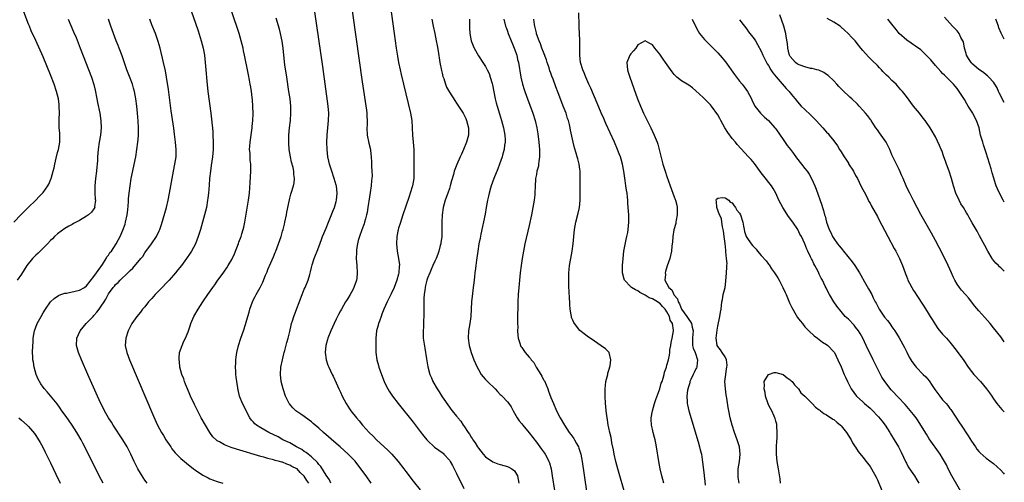
# Model space of a CAD drawing. Units: inches. Extents: x 2571000 to 2574000, y 1503000 to 1506000.
# Drawn here: x 2573729 to 2574000, y 1503171 to 1503299 of the extents above; entities that cross this region are included whole.
import ezdxf

# ---------------------------------------------------------------- set-up
doc = ezdxf.new("R2010")
doc.units = ezdxf.units.IN
doc.header["$MEASUREMENT"] = 0
doc.layers.add('LD25711503_10ft', color=3, linetype='Continuous')

msp = doc.modelspace()

# ---------------------------------------------------------------- linework, layer by layer
at = {"layer": 'LD25711503_10ft'}
for points, elevation in [([(2573819.44, 1503306.56), (2573823, 1503281.67), (2573824.15, 1503273.85), (2573824.24, 1503273), (2573824.24, 1503272.24), (2573824.33, 1503271), (2573824.3, 1503269.7), (2573824.26, 1503269), (2573824.33, 1503267), (2573824.77, 1503264.77), (2573825.22, 1503263), (2573825.27, 1503262.73), (2573825.46, 1503261), (2573825.51, 1503259.51), (2573825.54, 1503259), (2573825.54, 1503258.46), (2573825.64, 1503257), (2573825.71, 1503255.71), (2573825.64, 1503255), (2573825.54, 1503254.46), (2573825.46, 1503253), (2573825.2, 1503251.2), (2573825, 1503249.95), (2573824.57, 1503247), (2573824.34, 1503245.66), (2573824.2, 1503245), (2573823.87, 1503243.87), (2573823.64, 1503243), (2573823.49, 1503242.51), (2573822.89, 1503240.89), (2573822.22, 1503239), (2573821.9, 1503237.9), (2573821.66, 1503237), (2573821.4, 1503235.4), (2573821.36, 1503235), (2573821.37, 1503234.63), (2573821.34, 1503233), (2573821.49, 1503231), (2573821.59, 1503229), (2573821.45, 1503227.45), (2573821.39, 1503227), (2573821.27, 1503226.73), (2573820.69, 1503225), (2573820.35, 1503224.35), (2573819.61, 1503223), (2573819, 1503221.94), (2573818.63, 1503221.37), (2573818.41, 1503221), (2573817.24, 1503219), (2573817, 1503218.52), (2573816.46, 1503217.54), (2573816.18, 1503217), (2573815.81, 1503216.19), (2573815.25, 1503215), (2573814.35, 1503213), (2573813.52, 1503211), (2573813.42, 1503210.58), (2573812.93, 1503209), (2573812.75, 1503207), (2573813.02, 1503205.02), (2573813.52, 1503203.52), (2573813.75, 1503203), (2573814.73, 1503201), (2573815, 1503200.49), (2573815.81, 1503198.69), (2573816.56, 1503197), (2573817, 1503196.09), (2573817.47, 1503195), (2573818.52, 1503193), (2573819.5, 1503191.5), (2573819.86, 1503191), (2573821.4, 1503189), (2573822.16, 1503188.16), (2573823.09, 1503187), (2573824.1, 1503185.9), (2573824.93, 1503185), (2573826.01, 1503184.01), (2573826.96, 1503183), (2573830.07, 1503180.07), (2573831.13, 1503179), (2573832.9, 1503177), (2573834.43, 1503175), (2573835, 1503174.22), (2573837, 1503171.55), (2573839, 1503169.18)], 8970), ([(2573726.97, 1503243), (2573728.91, 1503245.09), (2573729.92, 1503246.08), (2573730.9, 1503247), (2573732.95, 1503249), (2573733.93, 1503250.07), (2573734.85, 1503251), (2573735, 1503251.18), (2573736.3, 1503253), (2573736.54, 1503253.46), (2573737.16, 1503254.84), (2573737.21, 1503255), (2573737.78, 1503257), (2573738.03, 1503257.97), (2573738.23, 1503259), (2573738.6, 1503260.6), (2573739, 1503262.23), (2573739.21, 1503263), (2573739.58, 1503265), (2573739.6, 1503267), (2573739.57, 1503267.57), (2573739.46, 1503269), (2573739.46, 1503270.54), (2573739.43, 1503271.43), (2573739.48, 1503273), (2573739.42, 1503275), (2573739.39, 1503275.39), (2573739.21, 1503277), (2573738.73, 1503279), (2573738.01, 1503281), (2573737, 1503283.59), (2573735, 1503288.59), (2573733, 1503293.03), (2573731.73, 1503295.73), (2573731.22, 1503297), (2573731, 1503297.55), (2573729.73, 1503301)], 9050), ([(2573775.93, 1503301), (2573777, 1503297.87), (2573777.72, 1503295.72), (2573778.58, 1503293), (2573779.13, 1503291), (2573779.48, 1503289), (2573779.67, 1503287), (2573779.82, 1503285), (2573780.1, 1503281.9), (2573780.44, 1503279), (2573781.23, 1503273), (2573781.42, 1503271.42), (2573781.61, 1503269.61), (2573781.66, 1503269), (2573781.76, 1503267.76), (2573781.8, 1503267), (2573781.87, 1503265), (2573781.84, 1503263), (2573781.68, 1503261), (2573781.36, 1503258.64), (2573781.11, 1503257), (2573780.91, 1503255), (2573780.78, 1503253.22), (2573780.59, 1503251), (2573780.42, 1503249.58), (2573780.35, 1503249), (2573780.01, 1503247), (2573779.54, 1503245), (2573778.99, 1503243), (2573778.4, 1503241), (2573777.77, 1503239), (2573776.98, 1503237), (2573775.9, 1503235), (2573775.55, 1503234.45), (2573774.57, 1503233), (2573773.11, 1503231), (2573772.18, 1503229.82), (2573771.52, 1503229), (2573769.74, 1503227), (2573767, 1503224.1), (2573765.92, 1503223), (2573765, 1503221.95), (2573764.55, 1503221.45), (2573764.1, 1503221), (2573763, 1503219.64), (2573762.43, 1503219), (2573761.82, 1503218.18), (2573760.83, 1503217), (2573759.49, 1503215), (2573759.31, 1503214.69), (2573758.48, 1503213), (2573757.8, 1503211), (2573757.63, 1503209), (2573758.04, 1503207), (2573758.8, 1503205), (2573765.46, 1503189.46), (2573766.58, 1503187), (2573767.62, 1503185), (2573768.16, 1503184.16), (2573768.83, 1503183), (2573770.18, 1503181), (2573770.52, 1503180.52), (2573771.41, 1503179.41), (2573771.78, 1503179), (2573773, 1503177.83), (2573773.94, 1503177), (2573774.52, 1503176.52), (2573776.44, 1503175), (2573777, 1503174.57), (2573779, 1503173.26), (2573780.49, 1503172.49), (2573781, 1503172.25), (2573783, 1503171.51), (2573784.59, 1503171)], 9010), ([(2573808.3, 1503171), (2573807.73, 1503171.73), (2573807, 1503172.96), (2573805.91, 1503173.91), (2573805, 1503174.95), (2573804.92, 1503175), (2573803.61, 1503175.61), (2573803, 1503176.01), (2573802.23, 1503176.23), (2573801, 1503176.76), (2573800.81, 1503176.81), (2573800.17, 1503177), (2573799, 1503177.3), (2573798.56, 1503177.44), (2573797, 1503177.83), (2573795.83, 1503178.17), (2573795, 1503178.39), (2573788.34, 1503180.34), (2573786.83, 1503180.83), (2573785, 1503181.54), (2573783.62, 1503182.38), (2573783, 1503182.72), (2573782.83, 1503182.83), (2573781.82, 1503183.82), (2573780.93, 1503185), (2573779.73, 1503187), (2573778.61, 1503189), (2573777.37, 1503191.37), (2573776.72, 1503192.72), (2573775.68, 1503195), (2573775.49, 1503195.49), (2573774.81, 1503197), (2573774.3, 1503198.3), (2573773.99, 1503199), (2573773.77, 1503199.77), (2573773.27, 1503201), (2573772.74, 1503203), (2573772.57, 1503204.57), (2573772.48, 1503205), (2573772.49, 1503205.51), (2573772.64, 1503207), (2573773.3, 1503209), (2573773.83, 1503210.17), (2573774.28, 1503211), (2573775, 1503212.7), (2573775.57, 1503214.43), (2573775.72, 1503215), (2573776.59, 1503217), (2573777.77, 1503219), (2573779.08, 1503221), (2573780.42, 1503223), (2573781.83, 1503225), (2573782.33, 1503225.67), (2573783, 1503226.7), (2573784.82, 1503229.18), (2573785, 1503229.5), (2573785.65, 1503230.35), (2573786.04, 1503231), (2573787, 1503232.7), (2573787.78, 1503234.22), (2573788.88, 1503237.12), (2573789, 1503237.5), (2573789.56, 1503239), (2573789.8, 1503239.8), (2573790.19, 1503241), (2573790.36, 1503241.64), (2573790.62, 1503243), (2573791.61, 1503249), (2573791.87, 1503251), (2573792.1, 1503253.9), (2573792.28, 1503257), (2573792.3, 1503257.7), (2573792.27, 1503259), (2573792.12, 1503260.12), (2573792.04, 1503261.96), (2573791.93, 1503263), (2573791.98, 1503263.98), (2573792.05, 1503265), (2573792.64, 1503269), (2573792.66, 1503269.34), (2573792.82, 1503271), (2573792.87, 1503272.87), (2573792.8, 1503275), (2573792.71, 1503276.71), (2573792.66, 1503277.34), (2573792.47, 1503279), (2573792.23, 1503280.23), (2573792.12, 1503281), (2573791.91, 1503282.09), (2573791.59, 1503283.59), (2573791.32, 1503285), (2573790.58, 1503288.58), (2573790.52, 1503289), (2573790.25, 1503290.25), (2573790.11, 1503291), (2573789.61, 1503293), (2573789.03, 1503295), (2573787.07, 1503301)], 9000), ([(2573825.4, 1503171), (2573824.06, 1503173), (2573822.64, 1503175), (2573821, 1503177.04), (2573819.13, 1503179), (2573816.94, 1503181), (2573815.81, 1503181.98), (2573812.31, 1503185), (2573811, 1503186.17), (2573810.03, 1503187), (2573809.49, 1503187.49), (2573809, 1503187.9), (2573808.37, 1503188.37), (2573807, 1503189.38), (2573806.03, 1503190.03), (2573804.7, 1503191), (2573803.82, 1503191.82), (2573802.9, 1503192.9), (2573802.84, 1503193), (2573801.83, 1503195), (2573801.14, 1503197), (2573800.63, 1503199), (2573800.41, 1503201), (2573800.57, 1503203), (2573800.99, 1503205.01), (2573801.35, 1503206.65), (2573801.44, 1503207), (2573801.63, 1503207.63), (2573802.21, 1503209.79), (2573802.57, 1503211), (2573803, 1503212.8), (2573803.4, 1503214.6), (2573803.52, 1503215), (2573803.79, 1503215.79), (2573804.16, 1503217), (2573806.42, 1503223), (2573807, 1503224.49), (2573807.25, 1503225), (2573808.1, 1503227), (2573808.53, 1503228.53), (2573808.76, 1503229.24), (2573809, 1503230.44), (2573809.17, 1503231.17), (2573809.75, 1503233), (2573810.14, 1503233.86), (2573810.53, 1503235), (2573811, 1503236.18), (2573811.76, 1503238.24), (2573812.06, 1503239), (2573813, 1503241.31), (2573813.66, 1503243), (2573815, 1503246.18), (2573815.33, 1503247), (2573815.81, 1503248.67), (2573815.9, 1503249), (2573816.09, 1503251), (2573815.99, 1503251.99), (2573815.85, 1503253), (2573815.81, 1503253.14), (2573815.26, 1503255), (2573814.57, 1503257), (2573813.95, 1503259), (2573813.79, 1503259.79), (2573813.51, 1503261), (2573813.3, 1503263), (2573813.26, 1503265), (2573813.32, 1503267), (2573813.47, 1503269), (2573813.66, 1503271), (2573813.73, 1503273), (2573813.6, 1503275), (2573812.14, 1503285.86), (2573809.95, 1503301)], 8980), ([(2573830.64, 1503303), (2573831.77, 1503295), (2573832.35, 1503291), (2573832.71, 1503288.71), (2573833.01, 1503287.01), (2573833.43, 1503285), (2573833.72, 1503283.72), (2573836.25, 1503273), (2573836.63, 1503271), (2573836.79, 1503269), (2573836.83, 1503267), (2573836.98, 1503265.02), (2573837.17, 1503263), (2573837.22, 1503261), (2573837.2, 1503259.2), (2573837.22, 1503258.78), (2573837.25, 1503257), (2573837.2, 1503255.2), (2573837.21, 1503255), (2573836.86, 1503253), (2573836.24, 1503251), (2573835.91, 1503250.09), (2573835, 1503247.42), (2573834.22, 1503245), (2573833.4, 1503242.6), (2573833, 1503241.33), (2573832.91, 1503241), (2573832.51, 1503239), (2573832.41, 1503237), (2573832.62, 1503235), (2573833.02, 1503233), (2573833.23, 1503231.23), (2573833.22, 1503231), (2573833.19, 1503230.81), (2573833.08, 1503229), (2573833, 1503228.63), (2573832.54, 1503227), (2573831.76, 1503225), (2573831, 1503223.25), (2573829.82, 1503221), (2573828.93, 1503219), (2573828.4, 1503217.6), (2573828.2, 1503217), (2573827.72, 1503215.72), (2573827.47, 1503215), (2573827.38, 1503214.62), (2573826.9, 1503213), (2573826.7, 1503211), (2573826.69, 1503209), (2573826.76, 1503207), (2573827.03, 1503205), (2573827.45, 1503203.45), (2573827.55, 1503203), (2573828.25, 1503201), (2573829.05, 1503199), (2573829.68, 1503197.68), (2573830.05, 1503197), (2573830.41, 1503196.41), (2573831.36, 1503195), (2573832.9, 1503193), (2573837, 1503187.84), (2573839, 1503185.25), (2573839.97, 1503183.97), (2573840.77, 1503183), (2573841, 1503182.75), (2573842.95, 1503180.95), (2573844.08, 1503180.08), (2573845, 1503179.46), (2573845.25, 1503179.25), (2573845.52, 1503179), (2573847, 1503177.38), (2573847.26, 1503177), (2573847.85, 1503175.85), (2573848.32, 1503175), (2573849, 1503173.65), (2573851, 1503169.54)], 8960), ([(2573906.12, 1503171), (2573905.61, 1503173), (2573905.14, 1503175), (2573904.76, 1503177), (2573904.15, 1503181), (2573903.94, 1503182.06), (2573903.73, 1503183), (2573903.57, 1503183.57), (2573903.21, 1503185), (2573903, 1503185.88), (2573902.76, 1503187), (2573902.64, 1503188.64), (2573902.65, 1503189), (2573902.97, 1503191), (2573903.56, 1503193), (2573903.91, 1503194.09), (2573905.01, 1503197), (2573905.44, 1503198.56), (2573905.63, 1503199), (2573905.99, 1503199.99), (2573906.22, 1503201), (2573906.34, 1503201.66), (2573906.84, 1503203), (2573907, 1503203.51), (2573907.39, 1503205), (2573907.7, 1503206.3), (2573907.78, 1503207), (2573907.81, 1503207.81), (2573908.02, 1503209), (2573908.2, 1503209.8), (2573908.4, 1503211), (2573908.76, 1503213), (2573908.77, 1503213.23), (2573908.49, 1503215), (2573907.92, 1503215.92), (2573907.66, 1503217), (2573907, 1503218.28), (2573906.47, 1503219), (2573905.73, 1503219.73), (2573905, 1503220.62), (2573904.74, 1503220.74), (2573904.43, 1503221), (2573903, 1503221.8), (2573902.09, 1503222.09), (2573901, 1503222.88), (2573899.56, 1503223.56), (2573899, 1503224.02), (2573898.29, 1503224.29), (2573897.22, 1503225), (2573897, 1503225.19), (2573895.29, 1503227), (2573895.22, 1503227.22), (2573894.77, 1503229), (2573894.77, 1503230.77), (2573894.76, 1503231), (2573894.9, 1503233), (2573895.13, 1503235), (2573895.76, 1503238.24), (2573895.94, 1503239), (2573896.17, 1503240.16), (2573896.3, 1503241), (2573896.48, 1503243), (2573896.45, 1503245), (2573896.34, 1503247), (2573896.21, 1503248.21), (2573896.19, 1503249), (2573896.15, 1503249.85), (2573895.98, 1503251), (2573895.82, 1503251.82), (2573895.7, 1503253), (2573895.5, 1503254.5), (2573895.11, 1503257), (2573894.71, 1503259), (2573894.35, 1503260.35), (2573894.15, 1503261), (2573893.84, 1503261.84), (2573893.38, 1503263), (2573892.51, 1503265), (2573890.17, 1503270.17), (2573889.56, 1503271.56), (2573888.89, 1503273.11), (2573887.79, 1503275.79), (2573885.97, 1503279.97), (2573885.5, 1503281), (2573884.62, 1503283), (2573884.15, 1503284.15), (2573883.79, 1503285), (2573883.16, 1503287), (2573882.94, 1503289), (2573882.97, 1503291), (2573882.96, 1503293.04), (2573882.81, 1503296.82), (2573882.79, 1503297.21), (2573882.7, 1503300.7)], 8910), ([(2573741.89, 1503299), (2573743.42, 1503295.42), (2573744.07, 1503293.93), (2573745.26, 1503291), (2573748.34, 1503283), (2573748.98, 1503280.98), (2573749.34, 1503279.34), (2573749.8, 1503277), (2573750.02, 1503276.02), (2573750.64, 1503273), (2573750.92, 1503270.92), (2573750.97, 1503268.97), (2573750.78, 1503267), (2573750.45, 1503265), (2573750.17, 1503263), (2573750.02, 1503261), (2573749.97, 1503259.97), (2573749.89, 1503259), (2573749.79, 1503258.21), (2573749.69, 1503257), (2573749.44, 1503255), (2573749.22, 1503253), (2573749.23, 1503251), (2573749.35, 1503249.35), (2573749.43, 1503249), (2573749.21, 1503247.21), (2573749.22, 1503247), (2573749, 1503246.65), (2573748.3, 1503245.7), (2573747.53, 1503245), (2573747, 1503244.62), (2573745, 1503243.43), (2573743.42, 1503242.58), (2573743, 1503242.33), (2573742.13, 1503241.87), (2573741, 1503241.19), (2573739, 1503239.76), (2573738.17, 1503239), (2573737.59, 1503238.41), (2573737, 1503237.89), (2573736.17, 1503237), (2573735, 1503235.79), (2573734.17, 1503235), (2573733.61, 1503234.39), (2573733, 1503233.9), (2573732.04, 1503233), (2573730.51, 1503231), (2573729, 1503228.61), (2573727.88, 1503227)], 9040), ([(2573751.53, 1503171), (2573750.5, 1503173), (2573749.51, 1503175), (2573745.94, 1503182.06), (2573745.45, 1503183), (2573744.55, 1503184.55), (2573744.31, 1503185), (2573743.01, 1503187), (2573741.36, 1503189.36), (2573740.18, 1503191), (2573739.71, 1503191.71), (2573738.85, 1503192.85), (2573737.5, 1503194.5), (2573737.06, 1503195.06), (2573736.15, 1503196.15), (2573735.35, 1503197), (2573735, 1503197.45), (2573734.37, 1503198.37), (2573734.01, 1503199), (2573733.67, 1503199.67), (2573733.07, 1503201), (2573732.49, 1503203), (2573732.33, 1503204.33), (2573732.19, 1503205), (2573732.13, 1503205.87), (2573732.12, 1503207), (2573732.15, 1503209), (2573732.22, 1503209.78), (2573732.29, 1503211), (2573732.66, 1503213), (2573733.39, 1503215), (2573734.42, 1503217), (2573735, 1503218), (2573735.64, 1503219), (2573737.05, 1503221), (2573738.03, 1503221.97), (2573739.24, 1503222.76), (2573739.87, 1503223), (2573741, 1503223.37), (2573741.44, 1503223.44), (2573745, 1503224.23), (2573746.39, 1503225), (2573747, 1503225.39), (2573749, 1503228), (2573749.69, 1503229), (2573751.34, 1503231.34), (2573752.39, 1503233), (2573752.59, 1503233.41), (2573753, 1503233.9), (2573753.43, 1503234.57), (2573753.82, 1503235), (2573755.17, 1503237), (2573755.82, 1503238.18), (2573756.21, 1503239), (2573757, 1503240.75), (2573757.59, 1503242.41), (2573757.74, 1503243), (2573758.16, 1503245), (2573758.35, 1503246.35), (2573758.57, 1503248.57), (2573758.55, 1503249.45), (2573758.71, 1503251), (2573758.96, 1503253), (2573759.32, 1503255), (2573760.53, 1503261), (2573760.88, 1503263), (2573761.13, 1503265), (2573761.26, 1503266.74), (2573761.27, 1503269), (2573761.2, 1503270.8), (2573761.03, 1503273), (2573760.81, 1503275), (2573760.54, 1503277), (2573760.17, 1503279), (2573759.94, 1503279.94), (2573759.63, 1503281), (2573759, 1503282.72), (2573758.11, 1503285), (2573757.82, 1503285.82), (2573756.81, 1503288.81), (2573755.96, 1503291), (2573755.7, 1503291.7), (2573755.13, 1503293), (2573754.39, 1503295), (2573754.05, 1503296.05), (2573753.71, 1503297), (2573753.07, 1503299)], 9030), ([(2573763.68, 1503171), (2573763.37, 1503171.37), (2573763, 1503171.87), (2573762.55, 1503172.55), (2573761.16, 1503175), (2573760.15, 1503177), (2573759.16, 1503179), (2573758.13, 1503181), (2573756.95, 1503183), (2573754.33, 1503187), (2573753.83, 1503187.83), (2573753.06, 1503189), (2573751.91, 1503191), (2573751.61, 1503191.61), (2573750.89, 1503193), (2573749.98, 1503195), (2573747.37, 1503201), (2573745.58, 1503205), (2573744.74, 1503207), (2573744.19, 1503209), (2573744.31, 1503211), (2573745.25, 1503213), (2573746.9, 1503215), (2573748.79, 1503217), (2573749, 1503217.2), (2573749.85, 1503218.15), (2573750.43, 1503219), (2573751, 1503219.79), (2573751.8, 1503221), (2573752.25, 1503221.75), (2573753, 1503223.26), (2573754.27, 1503225), (2573754.64, 1503225.36), (2573755, 1503225.82), (2573755.67, 1503226.33), (2573756.28, 1503227), (2573758.36, 1503229), (2573759, 1503229.67), (2573759.73, 1503230.27), (2573761.98, 1503233), (2573762.45, 1503233.55), (2573763, 1503234.5), (2573764.85, 1503237), (2573766.22, 1503239), (2573767, 1503240.6), (2573767.17, 1503241), (2573767.63, 1503242.37), (2573768.98, 1503247), (2573769.48, 1503249), (2573769.88, 1503251), (2573770.55, 1503255), (2573770.95, 1503257.05), (2573771.35, 1503259), (2573771.65, 1503261), (2573771.7, 1503263), (2573771.53, 1503265), (2573771.24, 1503267.24), (2573771, 1503268.9), (2573770.52, 1503272.52), (2573770.35, 1503273.65), (2573769.53, 1503279.53), (2573769.02, 1503283), (2573768.73, 1503284.73), (2573768.21, 1503287), (2573767.27, 1503291), (2573766.76, 1503292.76), (2573765.95, 1503295), (2573765, 1503297.39), (2573764.42, 1503299)], 9020), ([(2573814.35, 1503171), (2573813.92, 1503171.92), (2573813, 1503173.19), (2573811.58, 1503175.58), (2573811, 1503176.18), (2573810.67, 1503176.67), (2573809, 1503178.25), (2573808.04, 1503179), (2573807.49, 1503179.49), (2573807, 1503179.78), (2573806.3, 1503180.3), (2573804.89, 1503181), (2573803, 1503182.09), (2573801.09, 1503183), (2573799.77, 1503183.77), (2573797.19, 1503185), (2573795, 1503186.29), (2573793.84, 1503187), (2573793.4, 1503187.4), (2573793, 1503187.84), (2573792.41, 1503188.41), (2573791.96, 1503189), (2573790.94, 1503190.94), (2573790.31, 1503192.31), (2573789.97, 1503193), (2573789.16, 1503195), (2573788.74, 1503196.74), (2573788.69, 1503197), (2573788.66, 1503197.34), (2573788.42, 1503199), (2573788.26, 1503200.26), (2573788.18, 1503201), (2573788.13, 1503201.87), (2573788.08, 1503203), (2573788.16, 1503204.16), (2573788.17, 1503205), (2573788.23, 1503205.77), (2573788.4, 1503207), (2573788.84, 1503209), (2573789.51, 1503211), (2573790.23, 1503213), (2573790.8, 1503214.8), (2573791, 1503215.39), (2573791.44, 1503217), (2573791.81, 1503218.19), (2573792, 1503219), (2573792.7, 1503221), (2573793, 1503221.62), (2573793.5, 1503222.5), (2573793.74, 1503223), (2573794.84, 1503225), (2573795, 1503225.35), (2573795.61, 1503226.39), (2573796.33, 1503228.33), (2573796.74, 1503229.26), (2573797, 1503229.92), (2573797.78, 1503231.78), (2573798.54, 1503233.46), (2573799, 1503234.61), (2573799.17, 1503235), (2573799.94, 1503237), (2573800.59, 1503239), (2573801, 1503240.48), (2573801.16, 1503241), (2573801.54, 1503242.46), (2573801.67, 1503243), (2573802.09, 1503245), (2573802.22, 1503245.78), (2573802.89, 1503249.11), (2573803, 1503249.59), (2573803.3, 1503250.7), (2573803.42, 1503251), (2573804.02, 1503253), (2573804.2, 1503253.8), (2573804.29, 1503255), (2573804.09, 1503256.09), (2573804.11, 1503257), (2573803.92, 1503258.08), (2573803.52, 1503259.52), (2573803.18, 1503261), (2573802.82, 1503263), (2573802.72, 1503264.72), (2573802.71, 1503265), (2573802.79, 1503267), (2573802.96, 1503269), (2573803.16, 1503271), (2573803.31, 1503273), (2573803.28, 1503275), (2573803.07, 1503277), (2573802.78, 1503279), (2573802.15, 1503283), (2573801.66, 1503286.34), (2573801.35, 1503289), (2573801.14, 1503291), (2573800.9, 1503292.9), (2573800.49, 1503295), (2573800.21, 1503296.21), (2573799.24, 1503299.24)], 8990), ([(2573842.16, 1503299), (2573842.56, 1503297), (2573843.02, 1503295.02), (2573843.41, 1503293), (2573843.66, 1503291.66), (2573843.9, 1503290.1), (2573844.42, 1503287), (2573844.82, 1503284.82), (2573845, 1503284.02), (2573845.19, 1503283.19), (2573845.44, 1503282.56), (2573845.97, 1503281), (2573846.25, 1503280.25), (2573847, 1503278.81), (2573848.51, 1503276.51), (2573849, 1503275.83), (2573850.81, 1503273), (2573851, 1503272.67), (2573851.52, 1503271.52), (2573851.74, 1503271), (2573852.27, 1503269), (2573852.24, 1503267), (2573851.69, 1503265), (2573850.9, 1503263), (2573850.31, 1503261.69), (2573850.02, 1503261), (2573849.1, 1503258.9), (2573848.51, 1503257.49), (2573848.35, 1503257), (2573848.14, 1503256.14), (2573847.6, 1503254.4), (2573847.27, 1503253), (2573847, 1503252.24), (2573846.6, 1503251), (2573845.87, 1503249), (2573845.3, 1503247), (2573845.01, 1503245), (2573844.96, 1503243), (2573844.97, 1503241), (2573844.9, 1503239), (2573844.69, 1503237.31), (2573844.64, 1503237), (2573844.5, 1503236.5), (2573844.11, 1503235), (2573843.81, 1503234.19), (2573843.35, 1503233), (2573843, 1503232.18), (2573842.46, 1503231), (2573842.03, 1503229.97), (2573841.58, 1503229), (2573841, 1503227.5), (2573840.82, 1503227), (2573840.45, 1503225.55), (2573840.34, 1503225), (2573840.25, 1503224.25), (2573840.06, 1503223), (2573839.98, 1503222.02), (2573839.94, 1503221), (2573839.93, 1503219), (2573839.95, 1503217), (2573839.88, 1503215.88), (2573839.85, 1503214.15), (2573839.75, 1503213), (2573839.77, 1503211.77), (2573839.81, 1503211), (2573840.2, 1503208.2), (2573840.68, 1503205.32), (2573840.76, 1503204.76), (2573841.06, 1503203.06), (2573841.62, 1503201), (2573842.05, 1503200.05), (2573842.48, 1503199), (2573843.6, 1503197), (2573844.15, 1503196.15), (2573845, 1503194.78), (2573847, 1503191.95), (2573847.44, 1503191.44), (2573847.77, 1503191), (2573849, 1503189.45), (2573849.23, 1503189.23), (2573849.37, 1503189), (2573850.13, 1503188.13), (2573850.84, 1503187), (2573851, 1503186.78), (2573852.17, 1503185), (2573852.53, 1503184.53), (2573853, 1503183.73), (2573853.31, 1503183.31), (2573853.47, 1503183), (2573854.11, 1503182.11), (2573854.77, 1503181), (2573855, 1503180.65), (2573856.35, 1503179), (2573857, 1503178.27), (2573859, 1503176.85), (2573860.34, 1503176.34), (2573861, 1503176.13), (2573863, 1503175.64), (2573863.44, 1503175.44), (2573864.24, 1503175), (2573865, 1503174.38), (2573865.81, 1503173), (2573866.18, 1503171)], 8950), ([(2573852.6, 1503299), (2573852.55, 1503296.55), (2573852.62, 1503295), (2573853.02, 1503293), (2573853.58, 1503291.58), (2573853.85, 1503291), (2573855, 1503288.84), (2573856.26, 1503287), (2573857, 1503285.86), (2573857.45, 1503285), (2573857.96, 1503283.96), (2573858.27, 1503283), (2573858.78, 1503281.22), (2573858.89, 1503280.89), (2573859.67, 1503277), (2573859.91, 1503275.91), (2573860.15, 1503275), (2573860.82, 1503272.82), (2573861.42, 1503271), (2573861.95, 1503269), (2573862.28, 1503267), (2573862.36, 1503265.64), (2573862.36, 1503265), (2573862.25, 1503264.25), (2573862.13, 1503263), (2573861.78, 1503261.78), (2573861.57, 1503261), (2573860.86, 1503259), (2573860.34, 1503257.66), (2573859.27, 1503255), (2573858.54, 1503253), (2573858.34, 1503252.34), (2573857.97, 1503251), (2573857.82, 1503250.18), (2573857.56, 1503249), (2573857.19, 1503247), (2573856.84, 1503245.16), (2573855.71, 1503239.71), (2573855.46, 1503238.54), (2573855.15, 1503237), (2573854.81, 1503235), (2573854.46, 1503232.46), (2573854.3, 1503231), (2573854.18, 1503230.18), (2573854.05, 1503229), (2573853.89, 1503227.89), (2573853.71, 1503226.29), (2573853.54, 1503225), (2573853.35, 1503223.35), (2573853.14, 1503221), (2573853.06, 1503219.06), (2573852.93, 1503217), (2573852.64, 1503215), (2573852.3, 1503213), (2573852.22, 1503211), (2573852.49, 1503209), (2573853.01, 1503207), (2573853.72, 1503205), (2573854.63, 1503203), (2573855, 1503202.33), (2573855.79, 1503201), (2573856.32, 1503200.32), (2573857, 1503199.61), (2573857.55, 1503199), (2573859.62, 1503197), (2573860.31, 1503196.31), (2573861, 1503195.49), (2573861.3, 1503195.3), (2573861.6, 1503195), (2573863, 1503193.47), (2573863.41, 1503193), (2573864.08, 1503192.08), (2573864.59, 1503191), (2573865, 1503190.29), (2573865.68, 1503189), (2573866.23, 1503188.23), (2573867, 1503187.35), (2573867.24, 1503187), (2573869, 1503184.87), (2573871, 1503182.29), (2573872.43, 1503180.43), (2573873.26, 1503179.26), (2573873.43, 1503179), (2573873.85, 1503178.15), (2573874.46, 1503177), (2573874.6, 1503176.6), (2573875.04, 1503175), (2573875.39, 1503173), (2573875.95, 1503169)], 8940), ([(2573862, 1503299), (2573862.5, 1503297), (2573862.63, 1503296.63), (2573863, 1503295.64), (2573863.22, 1503295), (2573864.04, 1503293), (2573864.31, 1503292.31), (2573864.88, 1503291), (2573865.56, 1503289), (2573865.82, 1503287.82), (2573866.04, 1503287), (2573866.75, 1503283), (2573867.2, 1503281), (2573867.6, 1503279.6), (2573867.8, 1503279), (2573868.51, 1503277), (2573870, 1503273), (2573870.65, 1503271), (2573871.11, 1503269), (2573871.37, 1503267.37), (2573871.65, 1503265), (2573871.83, 1503263), (2573871.85, 1503261), (2573871.67, 1503259.67), (2573871.61, 1503259), (2573871.54, 1503258.46), (2573871.16, 1503257), (2573871, 1503256.11), (2573870.78, 1503255), (2573870.74, 1503254.74), (2573870.64, 1503253), (2573870.56, 1503251), (2573870.53, 1503250.53), (2573870.36, 1503249), (2573870.04, 1503247), (2573869.64, 1503245), (2573869, 1503242.05), (2573867.83, 1503237), (2573867.41, 1503235), (2573867.07, 1503233), (2573866.8, 1503231), (2573866.56, 1503229), (2573866.34, 1503227), (2573866.15, 1503225), (2573866.01, 1503223), (2573865.91, 1503221), (2573865.77, 1503215.77), (2573865.78, 1503215), (2573865.84, 1503214.16), (2573865.81, 1503213), (2573865.86, 1503211.86), (2573866, 1503211), (2573866.43, 1503209.57), (2573866.57, 1503209), (2573866.74, 1503208.74), (2573867, 1503208.38), (2573867.56, 1503207.56), (2573867.86, 1503207), (2573869, 1503205.79), (2573869.37, 1503205.37), (2573869.53, 1503205), (2573870.25, 1503204.25), (2573870.95, 1503203), (2573872.23, 1503201), (2573872.51, 1503200.51), (2573873, 1503199.5), (2573873.2, 1503199.2), (2573874.16, 1503197), (2573874.35, 1503196.35), (2573875, 1503194.66), (2573875.67, 1503193), (2573876.57, 1503191), (2573877.57, 1503189), (2573878.72, 1503187), (2573880.07, 1503185), (2573880.47, 1503184.47), (2573881.29, 1503183.29), (2573881.47, 1503183), (2573882.01, 1503181.99), (2573882.57, 1503181), (2573882.69, 1503180.69), (2573883.21, 1503179), (2573883.59, 1503177), (2573884.78, 1503168.78)], 8930), ([(2573895.59, 1503167.59), (2573893.44, 1503175), (2573892.89, 1503177), (2573892.44, 1503179), (2573892.23, 1503180.23), (2573891.84, 1503182.16), (2573891.72, 1503183), (2573891.64, 1503183.64), (2573891.29, 1503185), (2573891, 1503186.31), (2573890.83, 1503187), (2573890.6, 1503188.6), (2573890.47, 1503189), (2573890.35, 1503190.35), (2573890.24, 1503191), (2573890.16, 1503192.16), (2573890.08, 1503193), (2573889.96, 1503195), (2573889.93, 1503195.93), (2573889.93, 1503197), (2573890.05, 1503197.95), (2573890.15, 1503199), (2573890.65, 1503201), (2573890.69, 1503201.31), (2573891, 1503202.19), (2573891.33, 1503203.33), (2573891.54, 1503205), (2573891.02, 1503207), (2573890.04, 1503208.04), (2573888.88, 1503208.88), (2573887, 1503210.13), (2573885, 1503211.51), (2573884.17, 1503212.17), (2573883, 1503213.14), (2573881.5, 1503215), (2573881.29, 1503215.29), (2573881, 1503215.92), (2573880.7, 1503216.7), (2573880.64, 1503217), (2573880.61, 1503217.39), (2573880.35, 1503219), (2573880.25, 1503220.25), (2573880.23, 1503221), (2573880.17, 1503221.83), (2573880.06, 1503224.06), (2573879.97, 1503225), (2573879.92, 1503226.08), (2573879.92, 1503227), (2573879.97, 1503229), (2573880.06, 1503229.94), (2573880.14, 1503231), (2573880.46, 1503233), (2573880.83, 1503235), (2573881.11, 1503237), (2573881.3, 1503239), (2573881.53, 1503241), (2573881.91, 1503243), (2573882.55, 1503245.45), (2573882.89, 1503247), (2573883.09, 1503249), (2573883.09, 1503250.91), (2573883.07, 1503253), (2573883.09, 1503255), (2573883.07, 1503257), (2573883, 1503257.57), (2573882.82, 1503259), (2573882.42, 1503260.42), (2573882.28, 1503261), (2573881.97, 1503262.03), (2573881.47, 1503263.47), (2573881.09, 1503265), (2573880.37, 1503268.37), (2573880.28, 1503269), (2573880.08, 1503269.92), (2573879.81, 1503271), (2573879.61, 1503271.61), (2573879.18, 1503273), (2573878.41, 1503275), (2573878, 1503276), (2573877, 1503278.63), (2573876.33, 1503280.33), (2573875.58, 1503282.42), (2573875.26, 1503283.26), (2573875, 1503284.03), (2573874.74, 1503284.74), (2573874.5, 1503285.5), (2573874, 1503287), (2573873.77, 1503287.77), (2573873, 1503289.85), (2573872.54, 1503291), (2573872.17, 1503292.17), (2573871.75, 1503293), (2573871.07, 1503294.93), (2573871, 1503295.18), (2573870.66, 1503296.66), (2573870.57, 1503297), (2573870.48, 1503297.52), (2573870.25, 1503299)], 8920), ([(2573913.93, 1503299), (2573914.82, 1503297), (2573915.62, 1503295.62), (2573916.01, 1503295), (2573917.36, 1503293.36), (2573917.71, 1503293), (2573918.32, 1503292.32), (2573919, 1503291.7), (2573919.34, 1503291.34), (2573921, 1503289.67), (2573922.26, 1503288.26), (2573923.17, 1503287.17), (2573925.66, 1503283.66), (2573926.14, 1503283), (2573927, 1503281.85), (2573927.72, 1503281), (2573928.28, 1503280.28), (2573929.24, 1503279), (2573930.26, 1503277), (2573930.46, 1503276.46), (2573931, 1503275.39), (2573931.12, 1503275.11), (2573931.19, 1503275), (2573932.08, 1503273.92), (2573932.8, 1503273), (2573933, 1503272.83), (2573933.92, 1503271.92), (2573935, 1503270.98), (2573936.78, 1503269), (2573937, 1503268.71), (2573938.18, 1503267), (2573939, 1503265.77), (2573940.14, 1503264.14), (2573941.01, 1503263), (2573941.89, 1503261.89), (2573942.72, 1503260.72), (2573944.09, 1503259), (2573945, 1503257.79), (2573945.65, 1503257), (2573946.19, 1503256.19), (2573946.86, 1503255), (2573947.73, 1503253), (2573948.09, 1503252.09), (2573949.68, 1503247.68), (2573949.88, 1503247), (2573950.18, 1503246.18), (2573950.47, 1503245), (2573950.62, 1503244.62), (2573951.02, 1503242.98), (2573951.72, 1503241), (2573952.14, 1503240.14), (2573952.65, 1503239), (2573953, 1503238.44), (2573954.03, 1503237), (2573954.47, 1503236.47), (2573955, 1503235.78), (2573955.37, 1503235.37), (2573955.64, 1503235), (2573958.04, 1503232.04), (2573958.82, 1503231), (2573960.11, 1503229), (2573960.4, 1503228.4), (2573961.47, 1503226.53), (2573962.56, 1503224.56), (2573963.45, 1503223), (2573963.84, 1503222.16), (2573964.42, 1503221), (2573964.64, 1503220.64), (2573965, 1503219.9), (2573965.33, 1503219.33), (2573965.49, 1503219), (2573967, 1503216.79), (2573967.82, 1503215.83), (2573968.41, 1503215), (2573969, 1503214.08), (2573969.82, 1503213), (2573970.3, 1503212.3), (2573971.04, 1503211.04), (2573972.46, 1503208.46), (2573973.11, 1503207.11), (2573973.79, 1503205.79), (2573974.26, 1503205), (2573974.55, 1503204.55), (2573975.4, 1503203.4), (2573975.73, 1503203), (2573977.64, 1503201), (2573978.32, 1503200.32), (2573979.24, 1503199.24), (2573980.09, 1503197.91), (2573980.82, 1503196.82), (2573982.18, 1503195), (2573983, 1503194.02), (2573983.95, 1503193), (2573984.42, 1503192.42), (2573985, 1503191.64), (2573985.29, 1503191.29), (2573987.68, 1503187.68), (2573988.1, 1503187), (2573990.07, 1503184.07), (2573991, 1503182.59), (2573992.08, 1503181), (2573992.43, 1503180.43), (2573993, 1503179.72), (2573993.34, 1503179.34), (2573995, 1503177.89), (2573997, 1503176.42), (2573999, 1503174.59), (2573999.75, 1503173.75), (2574000, 1503173.49)], 8910), ([(2573927, 1503298.81), (2573928.34, 1503297), (2573929, 1503296.16), (2573929.49, 1503295.49), (2573931, 1503293.57), (2573931.37, 1503293), (2573931.99, 1503291.99), (2573933, 1503290.12), (2573933.45, 1503289), (2573933.96, 1503287.96), (2573934.47, 1503287), (2573934.66, 1503286.66), (2573935, 1503286.15), (2573935.67, 1503285), (2573936.17, 1503284.17), (2573937.07, 1503283.07), (2573938.22, 1503281.78), (2573939.87, 1503279.87), (2573940.72, 1503279), (2573941, 1503278.63), (2573941.74, 1503277.74), (2573942.3, 1503277), (2573943, 1503276.16), (2573944.03, 1503275), (2573945, 1503274.03), (2573946.56, 1503272.56), (2573947.57, 1503271.57), (2573948.12, 1503271), (2573949.98, 1503269), (2573951, 1503267.83), (2573951.41, 1503267.41), (2573951.76, 1503267), (2573953, 1503265.42), (2573954.03, 1503264.03), (2573954.58, 1503263), (2573955, 1503262.33), (2573955.84, 1503261), (2573956.32, 1503260.32), (2573957, 1503259.21), (2573957.09, 1503259.09), (2573958.4, 1503257), (2573959, 1503255.87), (2573959.48, 1503255), (2573959.98, 1503254.02), (2573960.64, 1503252.64), (2573961, 1503251.98), (2573961.32, 1503251.32), (2573962.07, 1503249.93), (2573962.69, 1503248.69), (2573963, 1503248.2), (2573963.41, 1503247.41), (2573965, 1503244.56), (2573965.53, 1503243.53), (2573967, 1503240.76), (2573967.9, 1503239), (2573969.68, 1503235.68), (2573970.06, 1503235), (2573971.1, 1503233), (2573971.66, 1503231.66), (2573971.95, 1503231), (2573972.64, 1503229), (2573972.76, 1503228.76), (2573973, 1503228.1), (2573973.33, 1503227.33), (2573973.43, 1503227), (2573973.87, 1503226.13), (2573974.49, 1503225), (2573975, 1503224.16), (2573975.47, 1503223.47), (2573975.72, 1503223), (2573977.82, 1503219.82), (2573979, 1503217.91), (2573979.6, 1503217), (2573980.1, 1503216.1), (2573981, 1503214.66), (2573981.68, 1503213.68), (2573983, 1503212.09), (2573984.04, 1503211), (2573985, 1503209.9), (2573985.75, 1503209), (2573987, 1503207.35), (2573988.82, 1503204.82), (2573990.08, 1503203), (2573991, 1503201.8), (2573991.64, 1503201), (2573993.41, 1503199), (2573995.09, 1503197), (2573995.88, 1503195.88), (2573996.52, 1503195), (2573997, 1503194.3), (2573997.95, 1503193), (2573998.42, 1503192.42), (2573999.36, 1503191.36), (2573999.69, 1503191), (2574000, 1503190.7)], 8920), ([(2574000, 1503210.02), (2573999, 1503211.32), (2573997, 1503213.87), (2573996.07, 1503215), (2573994.66, 1503216.66), (2573993, 1503218.49), (2573991.84, 1503219.84), (2573990.09, 1503222.09), (2573989.34, 1503223), (2573988.24, 1503224.24), (2573987.63, 1503225), (2573987, 1503225.86), (2573986.33, 1503227), (2573985.89, 1503227.89), (2573985.41, 1503229), (2573984.51, 1503231), (2573984.02, 1503232.02), (2573982, 1503235.99), (2573981, 1503237.89), (2573979.9, 1503239.9), (2573977, 1503245.1), (2573975.96, 1503247), (2573974.94, 1503248.94), (2573973.92, 1503251), (2573973.63, 1503251.63), (2573972.97, 1503253), (2573972.08, 1503255), (2573971.79, 1503255.79), (2573971, 1503257.54), (2573970.29, 1503259), (2573969.25, 1503261), (2573969, 1503261.54), (2573968.43, 1503263), (2573967.95, 1503263.95), (2573967.43, 1503265), (2573966.01, 1503267), (2573965.61, 1503267.61), (2573965, 1503268.41), (2573964.59, 1503269), (2573963.72, 1503270.28), (2573963.27, 1503271), (2573963.18, 1503271.18), (2573963, 1503271.4), (2573962.34, 1503272.34), (2573961.73, 1503273), (2573961, 1503273.9), (2573960.02, 1503275), (2573959.52, 1503275.52), (2573957.99, 1503277), (2573957.44, 1503277.44), (2573957, 1503277.83), (2573955.79, 1503279), (2573955.37, 1503279.37), (2573955, 1503279.77), (2573954.38, 1503280.38), (2573953.87, 1503281), (2573953, 1503281.94), (2573951.41, 1503283.41), (2573951, 1503283.74), (2573950.23, 1503284.23), (2573948.87, 1503284.87), (2573948.28, 1503285), (2573947, 1503285.34), (2573946.61, 1503285.39), (2573945, 1503285.79), (2573943.75, 1503286.25), (2573943, 1503286.57), (2573942.42, 1503287), (2573941, 1503288.66), (2573940.81, 1503289), (2573940.73, 1503289.27), (2573940.28, 1503291), (2573940.2, 1503292.2), (2573939.82, 1503294.18), (2573939.75, 1503295), (2573939.61, 1503295.61), (2573939.22, 1503297), (2573938.15, 1503300.15)], 8930), ([(2574000, 1503229.46), (2573999.73, 1503229.73), (2573999, 1503230.42), (2573998.69, 1503230.69), (2573998.36, 1503231), (2573997.69, 1503231.69), (2573996.79, 1503232.79), (2573996.63, 1503233), (2573995.44, 1503235), (2573994.59, 1503236.59), (2573993.18, 1503239.18), (2573992.48, 1503240.48), (2573991.16, 1503242.84), (2573990.3, 1503244.3), (2573989.92, 1503245), (2573989.55, 1503245.55), (2573988.72, 1503247), (2573988.06, 1503248.06), (2573987.56, 1503249), (2573986.61, 1503251), (2573985.96, 1503253), (2573985.45, 1503255), (2573984.78, 1503257), (2573984.02, 1503259), (2573983.79, 1503259.79), (2573983.32, 1503261), (2573982.74, 1503262.74), (2573982.61, 1503263), (2573982.15, 1503264.15), (2573981, 1503266.49), (2573980.72, 1503267), (2573980.08, 1503268.08), (2573979.52, 1503269), (2573978.16, 1503271), (2573977.64, 1503271.64), (2573976.61, 1503273), (2573975, 1503275), (2573973, 1503277.62), (2573971.89, 1503279), (2573971.48, 1503279.48), (2573971, 1503280.01), (2573970.56, 1503280.56), (2573970.16, 1503281), (2573969, 1503282.08), (2573968.13, 1503283), (2573967.54, 1503283.54), (2573967, 1503284.09), (2573966.53, 1503284.53), (2573966.1, 1503285), (2573965.55, 1503285.55), (2573965, 1503286.14), (2573963.55, 1503287.55), (2573963, 1503288.14), (2573962.53, 1503288.53), (2573961, 1503290.33), (2573960.47, 1503291), (2573959.79, 1503291.79), (2573958.87, 1503293), (2573957.93, 1503293.93), (2573956.91, 1503295), (2573955.9, 1503295.9), (2573955, 1503296.76), (2573954.72, 1503297), (2573953, 1503298.16), (2573951.18, 1503299.18)], 8940), ([(2574000, 1503248.52), (2573999.69, 1503249), (2573998.63, 1503251), (2573998.13, 1503252.13), (2573997.79, 1503253), (2573997.58, 1503253.58), (2573997.09, 1503255.09), (2573996.62, 1503256.62), (2573996.34, 1503257.66), (2573995, 1503262.12), (2573994.3, 1503264.3), (2573994.05, 1503265), (2573993.48, 1503267), (2573993.04, 1503269), (2573992.37, 1503271), (2573991.88, 1503271.88), (2573991.31, 1503273), (2573990.08, 1503275), (2573989.64, 1503275.64), (2573989, 1503276.84), (2573987.58, 1503279), (2573987.33, 1503279.33), (2573987, 1503279.81), (2573986.44, 1503280.44), (2573985.98, 1503281), (2573985, 1503282.06), (2573983.48, 1503283.48), (2573983, 1503284), (2573982.5, 1503284.5), (2573981, 1503286.14), (2573979.7, 1503287.7), (2573978.76, 1503288.76), (2573977, 1503290.47), (2573975.5, 1503291.5), (2573975, 1503291.89), (2573974.32, 1503292.32), (2573973.12, 1503293.12), (2573971.04, 1503295.04), (2573970.15, 1503296.15), (2573969, 1503297.57), (2573967.93, 1503299)], 8950), ([(2574000, 1503276), (2573999.4, 1503277), (2573999, 1503277.81), (2573998.62, 1503278.62), (2573998.43, 1503279), (2573998, 1503280), (2573997.42, 1503281), (2573997, 1503281.6), (2573995.73, 1503283), (2573995.36, 1503283.36), (2573995, 1503283.59), (2573994.23, 1503284.23), (2573993, 1503285.05), (2573991, 1503286.8), (2573990.83, 1503287), (2573990.13, 1503288.13), (2573989.62, 1503289), (2573989.48, 1503289.48), (2573989.01, 1503291), (2573988.71, 1503292.71), (2573988.57, 1503293), (2573988.06, 1503293.94), (2573987.59, 1503295), (2573987, 1503295.78), (2573985.74, 1503297), (2573985, 1503297.83), (2573983.55, 1503299.55)], 8960), ([(2574000, 1503293.46), (2573999.77, 1503293.77), (2573999.12, 1503295.12), (2573998.53, 1503296.53), (2573998.42, 1503297), (2573997.7, 1503299)], 8970), ([(2573989, 1503166.99), (2573985.54, 1503173), (2573984.55, 1503175), (2573984.06, 1503176.06), (2573983.55, 1503177), (2573983, 1503177.93), (2573982.31, 1503179), (2573979.28, 1503183.28), (2573978.51, 1503184.51), (2573977.02, 1503187.02), (2573976.24, 1503188.24), (2573975.7, 1503189), (2573975, 1503189.91), (2573974.52, 1503190.52), (2573973.61, 1503191.61), (2573972.68, 1503192.68), (2573972.39, 1503193), (2573971, 1503194.49), (2573968.79, 1503196.79), (2573967.02, 1503199.02), (2573966.25, 1503200.25), (2573965, 1503202.64), (2573963.84, 1503205), (2573961.95, 1503209), (2573961, 1503210.95), (2573960.26, 1503212.26), (2573959.78, 1503213), (2573959, 1503214.05), (2573958.57, 1503214.57), (2573957, 1503216.21), (2573956.58, 1503216.58), (2573956.17, 1503217), (2573955, 1503218.33), (2573953.83, 1503219.83), (2573953.03, 1503221), (2573951.78, 1503223), (2573951, 1503224.62), (2573950.86, 1503224.86), (2573950.63, 1503225.37), (2573949.85, 1503227), (2573949.54, 1503227.54), (2573949, 1503228.65), (2573948.87, 1503228.87), (2573948.67, 1503229.33), (2573947.8, 1503231), (2573947.51, 1503231.51), (2573947, 1503232.55), (2573946.84, 1503232.84), (2573946.58, 1503233.42), (2573945.8, 1503235), (2573945.56, 1503235.56), (2573945, 1503236.96), (2573944.06, 1503239), (2573943.67, 1503239.67), (2573943.03, 1503241), (2573941.67, 1503243), (2573940.51, 1503244.51), (2573938.93, 1503247), (2573937.88, 1503249), (2573936.97, 1503251), (2573936.28, 1503252.28), (2573935.82, 1503253), (2573933.69, 1503255.69), (2573933, 1503256.62), (2573931.17, 1503259.17), (2573930.22, 1503260.22), (2573929.46, 1503261), (2573926.36, 1503264.36), (2573925.89, 1503265), (2573925, 1503266.03), (2573923.74, 1503267.74), (2573922.99, 1503268.99), (2573921.83, 1503271), (2573921.57, 1503271.57), (2573921, 1503272.62), (2573919.27, 1503275), (2573919, 1503275.32), (2573918.13, 1503276.13), (2573917.32, 1503277), (2573917, 1503277.31), (2573915, 1503279.21), (2573914, 1503280), (2573913, 1503280.72), (2573911, 1503281.96), (2573909.7, 1503283), (2573909.33, 1503283.33), (2573909, 1503283.68), (2573908.39, 1503284.39), (2573906.63, 1503287), (2573905.94, 1503287.94), (2573905, 1503289.32), (2573903.64, 1503291), (2573903, 1503291.88), (2573902.27, 1503292.27), (2573901, 1503292.99), (2573899, 1503291.87), (2573898.37, 1503291), (2573897.74, 1503290.26), (2573897, 1503289.36), (2573896.75, 1503289), (2573896.61, 1503288.61), (2573895.95, 1503287), (2573895.99, 1503286.01), (2573896.08, 1503285), (2573896.33, 1503284.33), (2573896.73, 1503283), (2573897.89, 1503279.88), (2573898.9, 1503277), (2573899.66, 1503275), (2573900.53, 1503273), (2573901.53, 1503271), (2573902.55, 1503269), (2573903.49, 1503267), (2573904.28, 1503265), (2573904.45, 1503264.45), (2573904.88, 1503263), (2573905.71, 1503259.71), (2573905.9, 1503259), (2573906.52, 1503257), (2573907, 1503255.61), (2573907.84, 1503253), (2573908.58, 1503251), (2573909, 1503249.97), (2573909.27, 1503249.27), (2573909.35, 1503249), (2573909.69, 1503247.69), (2573909.84, 1503247), (2573909.85, 1503245), (2573909.54, 1503243.54), (2573909.46, 1503243), (2573909.41, 1503242.59), (2573908.91, 1503240.91), (2573908.6, 1503239), (2573908.52, 1503237.48), (2573908.44, 1503237), (2573908.36, 1503236.36), (2573908.26, 1503235), (2573907.75, 1503233), (2573907.04, 1503230.96), (2573906.6, 1503229.4), (2573906.53, 1503229), (2573906.55, 1503228.55), (2573906.45, 1503227), (2573907, 1503225.99), (2573907.47, 1503225), (2573908.3, 1503224.3), (2573908.9, 1503223), (2573909, 1503222.86), (2573909.87, 1503221.87), (2573910.09, 1503221), (2573910.46, 1503220.46), (2573911.03, 1503219), (2573912.46, 1503217), (2573912.68, 1503216.68), (2573913, 1503216.15), (2573913.53, 1503215.53), (2573913.78, 1503215), (2573913.94, 1503214.06), (2573914.21, 1503213), (2573914.13, 1503212.13), (2573913.99, 1503211), (2573914.05, 1503209), (2573914.26, 1503208.26), (2573914.79, 1503207), (2573915.44, 1503205), (2573915.19, 1503203.19), (2573915.2, 1503203), (2573915.16, 1503202.84), (2573915, 1503202.55), (2573914.5, 1503201.5), (2573914.22, 1503201), (2573913.57, 1503199.57), (2573913.33, 1503199), (2573913.28, 1503198.72), (2573913, 1503197.86), (2573912.69, 1503196.69), (2573912.49, 1503195), (2573912.6, 1503193.4), (2573912.57, 1503193), (2573912.63, 1503192.63), (2573913.02, 1503191), (2573915.57, 1503182.43), (2573915.98, 1503181), (2573916.17, 1503180.17), (2573916.48, 1503179), (2573916.83, 1503176.83), (2573917.22, 1503173.22), (2573917.23, 1503173), (2573917.43, 1503171.43), (2573917.53, 1503170.48)], 8900), ([(2573926.94, 1503171), (2573926.65, 1503172.65), (2573926.61, 1503173), (2573926.65, 1503175), (2573926.95, 1503176.95), (2573927.2, 1503179), (2573927, 1503181), (2573926.33, 1503183), (2573925.96, 1503183.96), (2573925.57, 1503185), (2573924.95, 1503187), (2573924.46, 1503189), (2573924.07, 1503191), (2573923.91, 1503191.91), (2573923.53, 1503194.47), (2573923.35, 1503195.35), (2573923.09, 1503197), (2573922.97, 1503199), (2573923.19, 1503201), (2573923.42, 1503202.58), (2573923.51, 1503203), (2573923.55, 1503203.55), (2573923.39, 1503205), (2573923, 1503205.84), (2573922.25, 1503207), (2573921.74, 1503207.74), (2573921, 1503208.69), (2573920.83, 1503209), (2573920.58, 1503211), (2573920.82, 1503213.18), (2573921, 1503214.31), (2573921.58, 1503217), (2573921.8, 1503218.2), (2573921.91, 1503219), (2573922, 1503220), (2573922.15, 1503221), (2573922.31, 1503221.69), (2573922.52, 1503223), (2573923, 1503224.96), (2573923.27, 1503226.73), (2573923.45, 1503229), (2573923.47, 1503230.53), (2573923.52, 1503231), (2573923.56, 1503231.56), (2573923.44, 1503233), (2573923.23, 1503234.77), (2573923.27, 1503235.27), (2573923, 1503237.07), (2573922.79, 1503239), (2573922.57, 1503240.57), (2573922.48, 1503241), (2573922.28, 1503241.72), (2573922.09, 1503243), (2573922.02, 1503244.02), (2573921.52, 1503245), (2573920.73, 1503247), (2573920.69, 1503248.69), (2573920.55, 1503249), (2573920.67, 1503249.33), (2573921, 1503249.58), (2573922.2, 1503249.8), (2573923, 1503249.67), (2573924.06, 1503249), (2573924.46, 1503248.46), (2573925, 1503248.27), (2573925.52, 1503247.52), (2573925.92, 1503247), (2573926.3, 1503246.3), (2573927, 1503245.47), (2573927.25, 1503245), (2573927.95, 1503243), (2573928.13, 1503241.87), (2573928.25, 1503241), (2573928.37, 1503240.37), (2573928.81, 1503239), (2573929, 1503238.77), (2573930.17, 1503237), (2573930.56, 1503236.56), (2573931, 1503236.13), (2573931.55, 1503235.55), (2573931.93, 1503235), (2573933, 1503233.77), (2573934.31, 1503232.31), (2573935, 1503231.41), (2573935.19, 1503231.19), (2573935.85, 1503230.15), (2573936.62, 1503229), (2573937.6, 1503227.6), (2573937.89, 1503227), (2573938.97, 1503224.97), (2573939.6, 1503223.6), (2573939.82, 1503223), (2573940.75, 1503220.75), (2573941.42, 1503219.42), (2573942.64, 1503217.36), (2573943, 1503216.72), (2573943.74, 1503215.74), (2573944.34, 1503215), (2573945, 1503214.14), (2573946.1, 1503213), (2573947.62, 1503211.62), (2573948.52, 1503211), (2573949, 1503210.65), (2573949.91, 1503209.91), (2573951, 1503209.27), (2573951.34, 1503209), (2573953, 1503207.2), (2573953.14, 1503207), (2573954.14, 1503205), (2573955, 1503203.1), (2573955.87, 1503201), (2573956.23, 1503200.23), (2573956.74, 1503199), (2573957.76, 1503197), (2573959.28, 1503195), (2573961, 1503193.46), (2573961.48, 1503193), (2573963, 1503191.71), (2573963.36, 1503191.36), (2573965.33, 1503189.33), (2573966.23, 1503188.23), (2573967.17, 1503187), (2573968.44, 1503185), (2573968.63, 1503184.63), (2573969.66, 1503183), (2573970.82, 1503181), (2573971.54, 1503179.54), (2573972.81, 1503176.81), (2573973, 1503176.48), (2573973.54, 1503175.54), (2573974.32, 1503174.32), (2573975.22, 1503173), (2573975.92, 1503171.92), (2573976.48, 1503171)], 8890), ([(2573938.31, 1503171), (2573938.24, 1503172.24), (2573937.78, 1503175), (2573937.41, 1503177), (2573937.22, 1503179), (2573937.24, 1503181), (2573937.3, 1503182.7), (2573937.37, 1503183.37), (2573937.39, 1503185), (2573937.27, 1503186.73), (2573937.31, 1503187), (2573937.32, 1503187.32), (2573937, 1503188.13), (2573936.84, 1503188.84), (2573936.78, 1503189), (2573936.56, 1503189.44), (2573935.87, 1503191), (2573935.58, 1503191.58), (2573935, 1503192.57), (2573934.88, 1503192.88), (2573934.19, 1503195), (2573934.04, 1503196.04), (2573933.76, 1503197), (2573933.91, 1503197.91), (2573933.8, 1503199), (2573935, 1503200.98), (2573936.52, 1503201.48), (2573937, 1503201.54), (2573939, 1503200.94), (2573940.09, 1503200.09), (2573941, 1503199.52), (2573941.25, 1503199.25), (2573941.53, 1503199), (2573942.14, 1503198.14), (2573943, 1503197.29), (2573943.26, 1503197), (2573943.89, 1503195.89), (2573944.98, 1503195), (2573947, 1503192.99), (2573947.93, 1503191.93), (2573949, 1503191.24), (2573949.12, 1503191.12), (2573949.3, 1503191), (2573950.25, 1503190.25), (2573951, 1503189.89), (2573952.7, 1503188.7), (2573953, 1503188.53), (2573953.81, 1503187.81), (2573954.8, 1503187), (2573955, 1503186.81), (2573956.51, 1503185), (2573957.77, 1503183), (2573958.17, 1503182.17), (2573958.89, 1503181), (2573958.93, 1503180.93), (2573959.72, 1503179.72), (2573961, 1503178.19), (2573961.96, 1503177), (2573963, 1503175.61), (2573963.38, 1503175), (2573964.65, 1503172.65), (2573965, 1503171.9), (2573966.24, 1503169)], 8880), ([(2573728.35, 1503189), (2573729, 1503188.39), (2573730.59, 1503187), (2573731, 1503186.6), (2573732.67, 1503184.67), (2573733, 1503184.19), (2573733.46, 1503183.46), (2573734.2, 1503182.2), (2573734.9, 1503180.9), (2573735.57, 1503179.57), (2573737, 1503176.66), (2573738.55, 1503173.45), (2573739.71, 1503171)], 9040)]:
    msp.add_lwpolyline(points, dxfattribs=dict(at, elevation=elevation))

doc.saveas('drawing.dxf')
